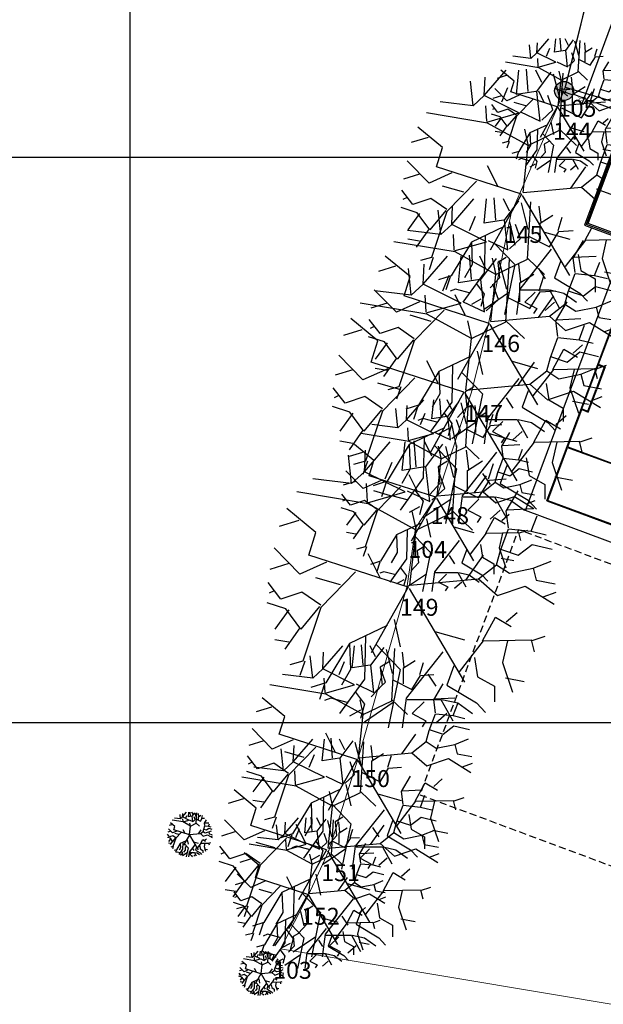
# Model space of a CAD drawing. Units: metres. Extents: x 1055002 to 1055270, y 848527 to 848903.
# Drawn here: x 1055056 to 1055077, y 848570 to 848605 of the extents above; entities that cross this region are included whole.
import ezdxf
from ezdxf.enums import TextEntityAlignment as Align

# ---------------------------------------------------------------- set-up
doc = ezdxf.new("R2010")
doc.units = ezdxf.units.M
doc.set_wipeout_variables(frame=1)
for name, pattern in [('CENTER2', [1.125, 0.75, -0.125, 0.125, -0.125]), ('DASHED', [0.75, 0.5, -0.25]), ('DASHED2', [0.375, 0.25, -0.125])]:
    doc.linetypes.add(name, pattern=pattern)
for name, color, linetype in [('A_VENTANAS', 220, 'Continuous'), ('ACHU5 BLANCO', 255, 'Continuous'), ('ANTEPECHOS', 5, 'Continuous'), ('ARBOL', 103, 'Continuous'), ('COTAS 100', 210, 'Continuous'), ('COTAS 75', 210, 'Continuous'), ('EJES', 150, 'CENTER2'), ('ESCALERAS Y RAMPAS', 6, 'Continuous'), ('Grilla', 251, 'DASHED'), ('PARAMENTO', 42, 'Continuous'), ('PLANO5', 6, 'Continuous'), ('PROYECCIONES', 53, 'DASHED2'), ('PUNTOS PERIMETRO', 7, 'Continuous'), ('TEXTO2', 90, 'Continuous'), ('V-NODE-TEXT', 11, 'Continuous')]:
    doc.layers.add(name, color=color, linetype=linetype)
doc.layers.add('LINDERO', color=3, linetype='FENCELINE1', lineweight=20)
doc.layers.get('PUNTOS PERIMETRO').off()
doc.styles.get("Standard").update_dxf_attribs({"font": 'simplex.shx'})
doc.styles.add('TEXTO SED', font='arial.ttf')
doc.styles.add('TEXTO SED CONSULTORIAS', font='arial.ttf')
doc.linetypes.add('FENCELINE1', pattern='A,6.35,-2.54,[133,ltypeshp.shx,S=2.54,R=0,X=-2.54,Y=0],-2.54,25.4', length=36.83)
doc.dimstyles.new('DIM100', dxfattribs={"dimscale": 4.4, "dimtxt": 0.04, "dimasz": 0.015, "dimexe": 0, "dimexo": 0.04, "dimgap": 0.0175, "dimtad": 1, "dimzin": 4, "dimdsep": 46, "dimtxsty": 'TEXTO SED CONSULTORIAS', "dimblk": 'DIMBLK', "dimcen": 0.09, "dimse1": 1, "dimse2": 1, "dimclrd": 8, "dimclre": 9, "dimclrt": 9, "dimadec": 0, "dimazin": 0, "dimtfac": 22.5, "dimtix": 1, "dimtmove": 1, "dimatfit": 3, "dimldrblk": 'DIMBLK', "dimfxl": 0, "dimtvp": 1.75, "dimtolj": 1, "dimtzin": 4, "dimarcsym": 0})
doc.dimstyles.new('DIM75', dxfattribs={"dimscale": 3.3, "dimtxt": 0.04, "dimasz": 0.015, "dimexe": 0, "dimexo": 0.04, "dimgap": 0.0175, "dimtad": 1, "dimzin": 4, "dimdsep": 46, "dimtxsty": 'TEXTO SED CONSULTORIAS', "dimblk": 'DIMBLK', "dimcen": 0.09, "dimse1": 1, "dimse2": 1, "dimclrd": 8, "dimclre": 9, "dimclrt": 9, "dimadec": 0, "dimazin": 0, "dimtfac": 22.5, "dimtix": 1, "dimtmove": 1, "dimatfit": 3, "dimldrblk": 'DIMBLK', "dimfxl": 0, "dimtvp": 1.75, "dimtolj": 1, "dimtzin": 4, "dimarcsym": 0})

# ---------------------------------------------------------------- blocks, each defined once
blk = doc.blocks.new('A$C3E8F1DAE')
for p, q in [((7.968, 24.036), (4.405, 14.066)), ((7.987, 23.997), (4.439, 14.07)), ((7.968, 24.036), (17.094, 20.774)), ((7.987, 23.997), (10.104, 23.241)), ((10.104, 23.241), (9.468, 21.461)), ((10.132, 23.231), (9.506, 21.479)), ((10.132, 23.231), (11.615, 22.701)), ((11.615, 22.701), (11.521, 22.438)), ((11.521, 22.438), (12.426, 22.112)), ((11.643, 22.691), (11.559, 22.456)), ((11.559, 22.456), (12.436, 22.14)), ((11.643, 22.691), (13.399, 22.063)), ((13.333, 21.79), (12.427, 22.112)), ((13.315, 21.828), (12.437, 22.14)), ((13.399, 22.063), (13.315, 21.828)), ((13.428, 22.053), (13.333, 21.79)), ((13.428, 22.053), (14.91, 21.523)), ((9.468, 21.461), (14.302, 19.733)), ((9.506, 21.479), (14.284, 19.772)), ((14.91, 21.523), (14.284, 19.772)), ((14.938, 21.513), (14.302, 19.733)), ((14.938, 21.513), (17.055, 20.756)), ((17.094, 20.774), (13.531, 10.804)), ((17.055, 20.756), (13.507, 10.829)), ((0.842, 4.096), (4.405, 14.066)), ((0.88, 4.114), (4.428, 14.042)), ((7.859, 12.816), (4.428, 14.042)), ((7.869, 12.844), (4.439, 14.07)), ((8.89, 12.447), (7.887, 12.805)), ((8.9, 12.475), (7.897, 12.834)), ((10.002, 12.05), (9.006, 12.405)), ((10.012, 12.078), (9.017, 12.434)), ((13.497, 10.8), (10.03, 12.039)), ((13.507, 10.829), (10.04, 12.068)), ((9.949, 0.873), (13.497, 10.8)), ((9.967, 0.834), (13.531, 10.804)), ((2.997, 3.357), (3.633, 5.137)), ((3.026, 3.347), (3.652, 5.099)), ((3.633, 5.137), (8.468, 3.409)), ((3.652, 5.099), (8.43, 3.391)), ((0.842, 4.096), (9.967, 0.834)), ((0.88, 4.114), (2.997, 3.357)), ((3.026, 3.347), (4.508, 2.817)), ((7.804, 1.64), (8.43, 3.391)), ((7.832, 1.629), (8.468, 3.409)), ((4.508, 2.817), (4.602, 3.08)), ((4.537, 2.807), (4.621, 3.042)), ((4.537, 2.807), (6.293, 2.179)), ((4.602, 3.08), (5.509, 2.759)), ((4.621, 3.042), (5.499, 2.73)), ((6.415, 2.433), (5.51, 2.758)), ((6.377, 2.414), (5.5, 2.73)), ((6.293, 2.179), (6.377, 2.414)), ((6.321, 2.169), (6.415, 2.433)), ((6.321, 2.169), (7.804, 1.64)), ((7.832, 1.629), (9.949, 0.873))]:
    blk.add_line(p, q)
blk.add_lwpolyline([(7.572, 24.881), (17.906, 21.187), (10.334, 0), (0, 3.693), (7.572, 24.881)])
for centre in [(12.026, 20.992), (8.953, 12.44), (5.91, 3.878)]:
    blk.add_circle(centre, 0.0638)
for radius, start, end in [(1.153, 341.0787, 159.588), (1.123, 341.0986, 159.5681), (1.153, 161.0787, 339.588), (1.123, 161.0986, 339.5681)]:
    blk.add_arc((8.95, 12.442), radius, start, end)
blk = doc.blocks.new('EJE')
at = {"layer": 'ACHU5 BLANCO'}
h = blk.add_hatch(dxfattribs=at)
h.set_pattern_fill('ANGLE', color=256, style=0)
h.set_pattern_definition([(0, (8e-14, -0.336), (0, 6.985), [5.08, -1.905]), (90, (8e-14, -0.336), (-6.985, 4e-16), [5.08, -1.905])])
edge = h.paths.add_edge_path()
edge.add_arc((0.336, 0), 0.336, 0, 360)
h = blk.add_hatch(color=256, dxfattribs=at)
edge = h.paths.add_edge_path()
edge.add_arc((0.336, 0), 0.336, 0, 360)
at = {"linetype": 'Continuous'}
blk.add_circle((0.336, 0), 0.336, dxfattribs=at)
at = {"layer": 'TEXTO2'}
blk.add_attdef('A', text='', height=0.302, dxfattribs=at).set_placement((0.336, 0), align=Align.MIDDLE_CENTER)
blk = doc.blocks.new('DIMBLK')
for q in [(-1, 0), (0, 1), (1, 0), (0, -1)]:
    blk.add_line((0, 0), q)
blk.add_circle((0, 0), 0.5)
blk = doc.blocks.new('*D284')
at = {"layer": 'COTAS 100', "color": 8, "lineweight": -2, "transparency": 16777216}
for p, q in [((-0.25, 1.785), (-0.299, 1.785)), ((-0.2, 1.785), (0, 1.785)), ((0.049, 1.785), (0.099, 1.785))]:
    blk.add_line(p, q, dxfattribs=at)
at = {"layer": 'Defpoints', "color": 0, "transparency": 16777216}
for p in [(0, 1.785), (-0.2, 0.2), (0, 0.2)]:
    blk.add_point(p, dxfattribs=at)
at = {"layer": 'COTAS 100', "color": 8, "lineweight": -2, "transparency": 16777216, "xscale": 0.04949999999999998, "yscale": 0.04949999999999998, "zscale": 0.04949999999999998}
blk.add_blockref('DIMBLK', (-0.2, 1.785), dxfattribs=at)
at = {"layer": 'COTAS 100', "color": 8, "lineweight": -2, "transparency": 16777216, "xscale": 0.04949999999999998, "yscale": 0.04949999999999998, "zscale": 0.04949999999999998, "rotation": 180}
blk.add_blockref('DIMBLK', (0, 1.785), dxfattribs=at)
at = {"layer": 'COTAS 100', "color": 9, "transparency": 16777216, "insert": (-0.1, 1.91), "char_height": 0.132, "attachment_point": 5, "style": 'TEXTO SED CONSULTORIAS'}
blk.add_mtext('\\A1;.20', dxfattribs=at)
blk = doc.blocks.new('*D285')
at = {"layer": 'COTAS 100', "color": 8, "lineweight": -2, "transparency": 16777216}
blk.add_line((0.066, 1.785), (8.334, 1.785), dxfattribs=at)
at = {"layer": 'Defpoints', "color": 0, "transparency": 16777216}
for p in [(8.4, 2.2), (8.4, 1.785), (0, 0.2)]:
    blk.add_point(p, dxfattribs=at)
at = {"layer": 'COTAS 100', "color": 8, "lineweight": -2, "transparency": 16777216, "xscale": 0.066, "yscale": 0.066, "zscale": 0.066, "rotation": 180}
blk.add_blockref('DIMBLK', (0, 1.785), dxfattribs=at)
at = {"layer": 'COTAS 100', "color": 8, "lineweight": -2, "transparency": 16777216, "xscale": 0.066, "yscale": 0.066, "zscale": 0.066}
blk.add_blockref('DIMBLK', (8.4, 1.785), dxfattribs=at)
at = {"layer": 'COTAS 100', "color": 9, "transparency": 16777216, "insert": (4.2, 1.952), "char_height": 0.176, "attachment_point": 5, "style": 'TEXTO SED CONSULTORIAS'}
blk.add_mtext('\\A1;8.40', dxfattribs=at)
blk = doc.blocks.new('*D230')
at = {"layer": 'COTAS 75', "color": 8, "lineweight": -2, "transparency": 16777216}
blk.add_line((1055078.19, 848598.241), (1055076.596, 848598.835), dxfattribs=at)
at = {"layer": 'Defpoints', "color": 0, "transparency": 16777216}
for p in [(1055076.778, 848599.465), (1055076.549, 848598.852), (1055078.465, 848598.837)]:
    blk.add_point(p, dxfattribs=at)
at = {"layer": 'COTAS 75', "color": 8, "lineweight": -2, "transparency": 16777216, "xscale": 0.04949999999999998, "yscale": 0.04949999999999998, "zscale": 0.04949999999999998}
for p, rotation in [((1055076.549, 848598.852), 159.5832711708365), ((1055078.236, 848598.224), 339.5832711708366)]:
    blk.add_blockref('DIMBLK', p, dxfattribs=dict(at, rotation=rotation))
at = {"layer": 'COTAS 75', "color": 9, "transparency": 16777216, "insert": (1055077.349, 848598.421), "char_height": 0.132, "attachment_point": 5, "rotation": 159.5833, "style": 'TEXTO SED CONSULTORIAS'}
blk.add_mtext('\\A1;1.80', dxfattribs=at)
blk = doc.blocks.new('shrub4')
for p, q in [((0.00494, 0.08652), (0.00354, 0.10521)), ((-0.0318, 0.08316), (-0.01343, 0.10431)), ((-0.0318, 0.08316), (-0.03106, 0.09838)), ((-0.00494, 0.08405), (-0.0028, 0.10431)), ((0.01623, 0.09413), (0.01129, 0.10431)), ((0.01203, 0.08652), (0.02406, 0.10263)), ((0.0318, 0.0789), (0.02611, 0.10095)), ((0.03106, 0.05428), (0.03395, 0.10185)), ((0.04244, 0.08484), (0.04094, 0.09838)), ((-0.04094, 0.07465), (-0.04309, 0.09502)), ((-0.01697, 0.07801), (-0.01203, 0.08998)), ((0.01129, 0.08652), (-0.00494, 0.08405)), ((0.01483, 0.06189), (0.01203, 0.08652)), ((0.04169, 0.08405), (0.05232, 0.09077)), ((0.04169, 0.06962), (0.04169, 0.08405)), ((0.05652, 0.07801), (0.06006, 0.08909)), ((-0.04094, 0.07465), (-0.06855, 0.07801)), ((-0.0318, 0.08316), (-0.04094, 0.07465)), ((-0.0028, 0.06872), (-0.0318, 0.08316)), ((0.02546, 0.07129), (0.02117, 0.08316)), ((0.04943, 0.06447), (0.05727, 0.07723)), ((0.05727, 0.07723), (0.0692, 0.07801)), ((-0.02966, 0.06189), (-0.0304, 0.07465)), ((0.01623, 0.06279), (0.02546, 0.07129)), ((0.03255, 0.07297), (0.04943, 0.06447)), ((-0.02901, 0.06021), (-0.07984, 0.06872)), ((-0.02966, 0.06111), (-0.0028, 0.06872)), ((-0.0014, 0.06962), (0.01483, 0.06189)), ((0.0692, 0.05518), (0.07769, 0.06962)), ((-0.06641, 0.03984), (-0.08692, 0.05686)), ((0.00494, 0.04163), (-0.02901, 0.06021)), ((0.06995, 0.05596), (0.08832, 0.05686)), ((0.00494, 0.04242), (0.00215, 0.05518)), ((0.00494, 0.04163), (0.03106, 0.05428)), ((0.03106, 0.05518), (0.04523, 0.04163)), ((0.0707, 0.04331), (0.0692, 0.05518)), ((0.08692, 0.04074), (0.09112, 0.05182)), ((-0.07844, 0.04835), (-0.09252, 0.0441)), ((0.06501, 0.0272), (0.0707, 0.04242)), ((0.0707, 0.04242), (0.08692, 0.04074)), ((-0.07135, 0.02373), (-0.06641, 0.03984)), ((0.00063, 0.00238), (0.00494, 0.04163)), ((0.08692, 0.04074), (0.09756, 0.03817)), ((-0.07769, 0.01018), (-0.09606, 0.02888)), ((0.07769, 0.02373), (0.08758, 0.03145)), ((0.08758, 0.03145), (0.10175, 0.02798)), ((-0.00075, 0.0009), (-0.07136, 0.02369)), ((-0.02052, 0.00761), (-0.02901, 0.02462)), ((0.04029, 0.00593), (0.05297, 0.02373)), ((0.06221, 0.01701), (0.06501, 0.0272)), ((0.06501, 0.02798), (0.07769, 0.02373)), ((-0.08552, 0.0178), (-0.09895, 0.01365)), ((-0.05866, 0.01869), (-0.07769, 0.01018)), ((0.04943, 0.00683), (0.06221, 0.01701)), ((0.06221, 0.01701), (0.07135, 0.01108)), ((0.07135, 0.01108), (0.08832, 0.01444)), ((0.08832, 0.01444), (0.10101, 0.01959)), ((0.08832, 0.01444), (0.09047, 0.00593)), ((-0.04878, 0.00257), (-0.06641, 0.00761)), ((-0.03815, 0.01186), (-0.06286, -0.01354)), ((-0.09112, -0.00761), (-0.10035, 0.00425)), ((-0.00075, 0.0009), (-0.02689, -0.04576)), ((0, 0), (0.03941, -0.06663)), ((0.00063, 0.00238), (0.04943, 0.00683)), ((0.04943, 0.00683), (0.06286, -0.00504)), ((0.06286, -0.00504), (0.08263, 0.00168)), ((0.08263, 0.00168), (0.10315, -0.01097)), ((0.09047, 0.00593), (0.1039, 0.00347)), ((-0.09606, -0.00168), (-0.09961, -0.00336)), ((-0.07629, -0.00246), (-0.09112, -0.00761)), ((-0.06286, -0.01186), (-0.07629, -0.00246)), ((0.09541, -0.00593), (0.10455, -0.00246)), ((-0.08758, -0.01444), (-0.10101, -0.01018)), ((-0.06361, -0.01265), (-0.07704, -0.02876)), ((-0.06286, -0.01354), (-0.07564, -0.05171)), ((-0.08552, -0.01522), (-0.09541, -0.02876)), ((-0.07704, -0.02876), (-0.08758, -0.01444)), ((0.05232, -0.03727), (0.06146, -0.02037)), ((0.06146, -0.02037), (0.07275, -0.02708)), ((0.0692, -0.02373), (0.07694, -0.0169)), ((-0.07769, -0.02798), (-0.08832, -0.0432)), ((-0.01558, -0.0263), (-0.04244, -0.03895)), ((-0.01063, -0.02205), (-0.00634, -0.04152)), ((-0.03106, -0.03391), (-0.0318, -0.06447)), ((0.01837, -0.03055), (0.03954, -0.03649)), ((0.08692, -0.03727), (0.09681, -0.03391)), ((-0.08552, -0.03817), (-0.09541, -0.03649)), ((-0.04244, -0.03895), (-0.05932, -0.06693)), ((-0.04244, -0.03895), (-0.04169, -0.05764)), ((-0.02332, -0.03984), (-0.00634, -0.05764)), ((0.036, -0.05932), (0.05297, -0.03727)), ((0.05297, -0.03727), (0.08692, -0.03649)), ((0.06995, -0.03727), (0.06641, -0.0526)), ((0.08692, -0.03649), (0.08907, -0.04488)), ((0.02406, -0.04488), (-0.00215, -0.07801)), ((-0.07564, -0.05171), (-0.08478, -0.05428)), ((-0.07415, -0.05171), (-0.07769, -0.06189)), ((-0.01343, -0.05171), (-0.02052, -0.05596)), ((-0.02052, -0.05596), (-0.01912, -0.06872)), ((0.0318, -0.05507), (0.02686, -0.06872)), ((0.04663, -0.04913), (0.04878, -0.06268)), ((0.06641, -0.0526), (0.07349, -0.07376)), ((-0.04169, -0.05764), (-0.04803, -0.06872)), ((-0.00634, -0.05764), (-0.01483, -0.09916)), ((0.01343, -0.061), (0.01912, -0.0695)), ((0.04878, -0.06268), (0.06081, -0.0695)), ((-0.05932, -0.06693), (-0.06995, -0.0704)), ((-0.06006, -0.06782), (-0.06361, -0.07879)), ((-0.0318, -0.06447), (-0.04943, -0.08898)), ((-0.01912, -0.06872), (-0.02686, -0.07711)), ((0.02686, -0.06872), (0.04803, -0.08137)), ((0.06081, -0.0695), (0.06081, -0.08058)), ((0.06855, -0.06357), (0.08198, -0.06615)), ((-0.03815, -0.07376), (-0.0318, -0.08226)), ((-0.05577, -0.07801), (-0.06006, -0.07969)), ((-0.04309, -0.08137), (-0.05577, -0.07801)), ((-0.0318, -0.08226), (-0.0346, -0.09245)), ((-0.01063, -0.08058), (-0.0318, -0.09491)), ((-0.00215, -0.07801), (-0.00494, -0.09916)), ((-0.0014, -0.07879), (0.02257, -0.07879)), ((0.01063, -0.08058), (0.00215, -0.08898)), ((0.02257, -0.07879), (0.03106, -0.09413)), ((0.02332, -0.07879), (0.0346, -0.08137)), ((0.0346, -0.08137), (0.04523, -0.08898)), ((0.04803, -0.08137), (0.05437, -0.08819)), ((-0.0346, -0.08652), (-0.04244, -0.09077)), ((0.00215, -0.08898), (0.01203, -0.09413)), ((0.02686, -0.08898), (0.01912, -0.0958)), ((0.01203, -0.09413), (0.00923, -0.09838))]:
    blk.add_line(p, q)
blk = doc.blocks.new('*U90', base_point=(1055075.388, 848602.479, 1005.461))
at = {"layer": 'V-NODE-TEXT', "color": 7, "linetype": 'ByBlock', "insert": (1055075.134, 848602.025, 1005.461), "char_height": 0.6, "attachment_point": 1}
blk.add_mtext('105', dxfattribs=at)
blk = doc.blocks.new('*U91', base_point=(1055075.388, 848602.479, 1005.461))
at = {"layer": 'V-NODE-TEXT', "lineweight": -2}
blk.add_blockref('*U90', (1055075.388, 848602.479, 1005.461), dxfattribs=at)
blk = doc.blocks.new('*U88', base_point=(1055075.218, 848601.672, 1005.461))
at = {"layer": 'V-NODE-TEXT', "color": 7, "linetype": 'ByBlock', "insert": (1055074.965, 848601.218, 1005.461), "char_height": 0.6, "attachment_point": 1}
blk.add_mtext('144', dxfattribs=at)
blk = doc.blocks.new('*U89', base_point=(1055075.218, 848601.672, 1005.461))
at = {"layer": 'V-NODE-TEXT', "lineweight": -2}
blk.add_blockref('*U88', (1055075.218, 848601.672, 1005.461), dxfattribs=at)
blk = doc.blocks.new('*U86', base_point=(1055073.476, 848598.02, 1005.452))
at = {"layer": 'V-NODE-TEXT', "color": 7, "linetype": 'ByBlock', "insert": (1055073.222, 848597.566, 1005.452), "char_height": 0.6, "attachment_point": 1}
blk.add_mtext('145', dxfattribs=at)
blk = doc.blocks.new('*U87', base_point=(1055073.476, 848598.02, 1005.452))
at = {"layer": 'V-NODE-TEXT', "lineweight": -2}
blk.add_blockref('*U86', (1055073.476, 848598.02, 1005.452), dxfattribs=at)
blk = doc.blocks.new('*U84', base_point=(1055072.686, 848594.163, 1005.29))
at = {"layer": 'V-NODE-TEXT', "color": 7, "linetype": 'ByBlock', "insert": (1055072.432, 848593.709, 1005.29), "char_height": 0.6, "attachment_point": 1}
blk.add_mtext('146', dxfattribs=at)
blk = doc.blocks.new('*U85', base_point=(1055072.686, 848594.163, 1005.29))
at = {"layer": 'V-NODE-TEXT', "lineweight": -2}
blk.add_blockref('*U84', (1055072.686, 848594.163, 1005.29), dxfattribs=at)
blk = doc.blocks.new('*U82', base_point=(1055072.084, 848591.691, 1005.072))
at = {"layer": 'V-NODE-TEXT', "color": 7, "linetype": 'ByBlock', "insert": (1055071.83, 848591.237, 1005.072), "char_height": 0.6, "attachment_point": 1}
blk.add_mtext('147', dxfattribs=at)
blk = doc.blocks.new('*U83', base_point=(1055072.084, 848591.691, 1005.072))
at = {"layer": 'V-NODE-TEXT', "lineweight": -2}
blk.add_blockref('*U82', (1055072.084, 848591.691, 1005.072), dxfattribs=at)
blk = doc.blocks.new('*U80', base_point=(1055070.883, 848588.074, 1004.878))
at = {"layer": 'V-NODE-TEXT', "color": 7, "linetype": 'ByBlock', "insert": (1055070.629, 848587.62, 1004.878), "char_height": 0.6, "attachment_point": 1}
blk.add_mtext('148', dxfattribs=at)
blk = doc.blocks.new('*U81', base_point=(1055070.883, 848588.074, 1004.878))
at = {"layer": 'V-NODE-TEXT', "lineweight": -2}
blk.add_blockref('*U80', (1055070.883, 848588.074, 1004.878), dxfattribs=at)
blk = doc.blocks.new('*U78', base_point=(1055070.102, 848586.881, 1005.005))
at = {"layer": 'V-NODE-TEXT', "color": 7, "linetype": 'ByBlock', "insert": (1055069.848, 848586.427, 1005.005), "char_height": 0.6, "attachment_point": 1}
blk.add_mtext('104', dxfattribs=at)
blk = doc.blocks.new('*U79', base_point=(1055070.102, 848586.881, 1005.005))
at = {"layer": 'V-NODE-TEXT', "lineweight": -2}
blk.add_blockref('*U78', (1055070.102, 848586.881, 1005.005), dxfattribs=at)
blk = doc.blocks.new('*U76', base_point=(1055069.802, 848584.833, 1004.859))
at = {"layer": 'V-NODE-TEXT', "color": 7, "linetype": 'ByBlock', "insert": (1055069.548, 848584.379, 1004.859), "char_height": 0.6, "attachment_point": 1}
blk.add_mtext('149', dxfattribs=at)
blk = doc.blocks.new('*U77', base_point=(1055069.802, 848584.833, 1004.859))
at = {"layer": 'V-NODE-TEXT', "lineweight": -2}
blk.add_blockref('*U76', (1055069.802, 848584.833, 1004.859), dxfattribs=at)
blk = doc.blocks.new('*U74', base_point=(1055068.085, 848578.774, 1004.624))
at = {"layer": 'V-NODE-TEXT', "color": 7, "linetype": 'ByBlock', "insert": (1055067.831, 848578.32, 1004.624), "char_height": 0.6, "attachment_point": 1}
blk.add_mtext('150', dxfattribs=at)
blk = doc.blocks.new('*U75', base_point=(1055068.085, 848578.774, 1004.624))
at = {"layer": 'V-NODE-TEXT', "lineweight": -2}
blk.add_blockref('*U74', (1055068.085, 848578.774, 1004.624), dxfattribs=at)
blk = doc.blocks.new('*U72', base_point=(1055067.017, 848575.447, 1004.832))
at = {"layer": 'V-NODE-TEXT', "color": 7, "linetype": 'ByBlock', "insert": (1055066.763, 848574.993, 1004.832), "char_height": 0.6, "attachment_point": 1}
blk.add_mtext('151', dxfattribs=at)
blk = doc.blocks.new('*U73', base_point=(1055067.017, 848575.447, 1004.832))
at = {"layer": 'V-NODE-TEXT', "lineweight": -2}
blk.add_blockref('*U72', (1055067.017, 848575.447, 1004.832), dxfattribs=at)
blk = doc.blocks.new('*U70', base_point=(1055066.307, 848573.904, 1004.846))
at = {"layer": 'V-NODE-TEXT', "color": 7, "linetype": 'ByBlock', "insert": (1055066.053, 848573.45, 1004.846), "char_height": 0.6, "attachment_point": 1}
blk.add_mtext('152', dxfattribs=at)
blk = doc.blocks.new('*U71', base_point=(1055066.307, 848573.904, 1004.846))
at = {"layer": 'V-NODE-TEXT', "lineweight": -2}
blk.add_blockref('*U70', (1055066.307, 848573.904, 1004.846), dxfattribs=at)
blk = doc.blocks.new('*U68', base_point=(1055065.319, 848571.994, 1004.362))
at = {"layer": 'V-NODE-TEXT', "color": 7, "linetype": 'ByBlock', "insert": (1055065.065, 848571.54, 1004.362), "char_height": 0.6, "attachment_point": 1}
blk.add_mtext('103', dxfattribs=at)
blk = doc.blocks.new('*U69', base_point=(1055065.319, 848571.994, 1004.362))
at = {"layer": 'V-NODE-TEXT', "lineweight": -2}
blk.add_blockref('*U68', (1055065.319, 848571.994, 1004.362), dxfattribs=at)
blk = doc.blocks.new('00-Ejes columnas Anteproyecto')
at = {"layer": 'EJES'}
blk.add_line((0, -20.82), (0, 2.2), dxfattribs=at)
ref = blk.add_blockref('EJE', (-0.336, 2.536), dxfattribs=at)
ref.add_attrib('EJE', 'A', dxfattribs={"layer": 'TEXTO2', "height": 0.368, "rotation": 0, "style": 'TEXTO SED'}).set_placement((0, 2.536), align=Align.MIDDLE_CENTER)
at = {"layer": 'COTAS 100'}
for base, p1, p2, dimstyle, picture, middle in [((8.4, 1.785), (0, 0.2), (8.4, 2.2), 'DIM100', '*D285', (4.2, 1.952)), ((0, 1.785), (-0.2, 0.2), (0, 0.2), 'DIM75', '*D284', (-0.1, 1.91))]:
    dim = blk.add_linear_dim(base=base, p1=p1, p2=p2, angle=360, dimstyle=dimstyle, dxfattribs=at)
    dim.commit()
    dim.dimension.update_dxf_attribs({"geometry": picture, "text_midpoint": middle})

msp = doc.modelspace()

# ---------------------------------------------------------------- linework, layer by layer
at = {"layer": 'Grilla', "linetype": 'Continuous', "flags": 128}
for points in [[(1055060, 848546.583), (1055060, 848690.092)], [(1055001.723, 848600), (1055239.236, 848600)], [(1055001.723, 848580), (1055160, 848580)]]:
    msp.add_lwpolyline(points, dxfattribs=at)
at = {"layer": 'LINDERO', "lineweight": 20, "ltscale": 0.07}
for p, q in [((1055075.388, 848602.479), (1055075.121, 848601.769)), ((1055075.121, 848601.769), (1055073.476, 848598.02)), ((1055073.476, 848598.02), (1055072.686, 848594.163)), ((1055072.686, 848594.163), (1055072.084, 848591.691)), ((1055072.084, 848591.691), (1055070.883, 848588.074)), ((1055070.883, 848588.074), (1055070.102, 848586.881)), ((1055070.102, 848586.881), (1055069.802, 848584.833)), ((1055069.802, 848584.833), (1055068.085, 848578.774)), ((1055068.085, 848578.774), (1055067.017, 848575.447)), ((1055067.017, 848575.447), (1055066.307, 848573.904)), ((1055066.307, 848573.904), (1055065.319, 848571.994)), ((1055065.319, 848571.994), (1055097.732, 848566.593))]:
    msp.add_line(p, q, dxfattribs=at)
at = {"layer": 'LINDERO', "ltscale": 0.07, "flags": 128}
msp.add_lwpolyline([(1055092.667, 848641.102), (1055087.869, 848642.854), (1055078.156, 848613.639), (1055075.387, 848602.48)], dxfattribs=at)
at = {"layer": 'PARAMENTO', "flags": 128}
msp.add_lwpolyline([(1055087.869, 848642.854), (1055078.156, 848613.639), (1055075.388, 848602.479), (1055077.093, 848601.967), (1055077.27, 848602.481), (1055080.49, 848601.612), (1055081.592, 848604.887), (1055080.85, 848605.119)], dxfattribs=at)
at = {"layer": 'PROYECCIONES', "flags": 128}
msp.add_lwpolyline([(1055092.483, 848579.846), (1055073.74, 848586.823), (1055070.251, 848577.451), (1055088.995, 848570.475)], close=True, dxfattribs=at)

# ---------------------------------------------------------------- block references
at = {"layer": 'ARBOL'}
for p, xscale, yscale, zscale in [((1055075.131, 848601.758), 23.22576, 23.22576, 23.22576), ((1055073.876, 848598.646), 42.46150263344429, 42.46150263344429, 42.46150263344429), ((1055072.732, 848594.08), 42.58418736518583, 42.58418736518583, 42.58418736518583), ((1055071.848, 848591.648), 46.45086356869674, 46.45086356869674, 46.45086356869674), ((1055070.84, 848587.938), 33.3427962865231, 33.3427962865231, 33.3427962865231), ((1055069.87, 848584.74), 49.718234615565, 49.718234615565, 49.718234615565), ((1055068.052, 848578.665), 38.8636957970347, 38.8636957970347, 38.8636957970347), ((1055066.98, 848575.469), 37.86222132499665, 37.86222132499665, 37.86222132499665), ((1055062.104, 848576.02), 7.74192, 7.74192, 7.74192), ((1055066.309, 848573.899), 26.19224187202289, 26.19224187202289, 26.19224187202289), ((1055064.633, 848571.111), 7.74192, 7.74192, 7.74192)]:
    msp.add_blockref('shrub4', p, dxfattribs=dict(at, xscale=xscale, yscale=yscale, zscale=zscale))
at = {"layer": 'PUNTOS PERIMETRO', "lineweight": -2}
for name, p in [('*U91', (1055075.388, 848602.479)), ('*U89', (1055075.218, 848601.672)), ('*U87', (1055073.476, 848598.02)), ('*U85', (1055072.686, 848594.163)), ('*U83', (1055072.084, 848591.691)), ('*U81', (1055070.883, 848588.074)), ('*U79', (1055070.102, 848586.881)), ('*U77', (1055069.802, 848584.833)), ('*U75', (1055068.085, 848578.774)), ('*U73', (1055067.017, 848575.447)), ('*U71', (1055066.307, 848573.904)), ('*U69', (1055065.319, 848571.994))]:
    msp.add_blockref(name, p, dxfattribs=at)

# ---------------------------------------------------------------- next in the draw order: wipeouts: each hides what was drawn before it
msp.add_wipeout([(1055096.986, 848591.943), (1055086.618, 848595.803), (1055087.316, 848597.677), (1055095.301, 848594.705), (1055103.207, 848615.946), (1055095.222, 848618.918), (1055101.644, 848636.17), (1055091.804, 848639.833), (1055076.08, 848597.591), (1055093.633, 848591.057), (1055093.483, 848590.654), (1055096.138, 848589.666)]).dxf.layer = 'ACHU5 BLANCO'

# ---------------------------------------------------------------- next in the draw order: linework, layer by layer
at = {"layer": 'ANTEPECHOS'}
for points in [[(1055093.53, 848590.636), (1055093.698, 848591.087), (1055076.144, 848597.62), (1055077.505, 848601.275), (1055085.443, 848598.321)], [(1055093.577, 848590.619), (1055093.762, 848591.116), (1055076.209, 848597.65), (1055077.534, 848601.211), (1055085.425, 848598.274)]]:
    msp.add_lwpolyline(points, dxfattribs=at)
at = {"layer": 'ESCALERAS Y RAMPAS'}
msp.add_lwpolyline([(1055079.162, 848600.712), (1055077.475, 848601.34), (1055076.08, 848597.591), (1055077.767, 848596.963)], close=True, dxfattribs=at)

# ---------------------------------------------------------------- next in the draw order: block references
at = {"layer": 'A_VENTANAS', "rotation": 69.58327117083651}
msp.add_blockref('00-Ejes columnas Anteproyecto', (1055077.733, 848601.457), dxfattribs=at)
at = {"layer": 'PLANO5', "xscale": 0.888890139871166, "yscale": 0.888890139871166, "zscale": 0.888890139871166, "rotation": 89.24989887187661}
msp.add_blockref('A$C3E8F1DAE', (1055096.018, 848580.481), dxfattribs=at)

# ---------------------------------------------------------------- next in the draw order: dimensions: what is measured, and where the dimension line sits
at = {"layer": 'COTAS 75'}
dim = msp.add_linear_dim(base=(1055076.549, 848598.852), p1=(1055078.465, 848598.837), p2=(1055076.778, 848599.465), angle=159.5833, dimstyle='DIM75', dxfattribs=at)
dim.commit()
dim.dimension.update_dxf_attribs({"geometry": '*D230', "text_midpoint": (1055077.349, 848598.421)})

doc.saveas('drawing.dxf')
